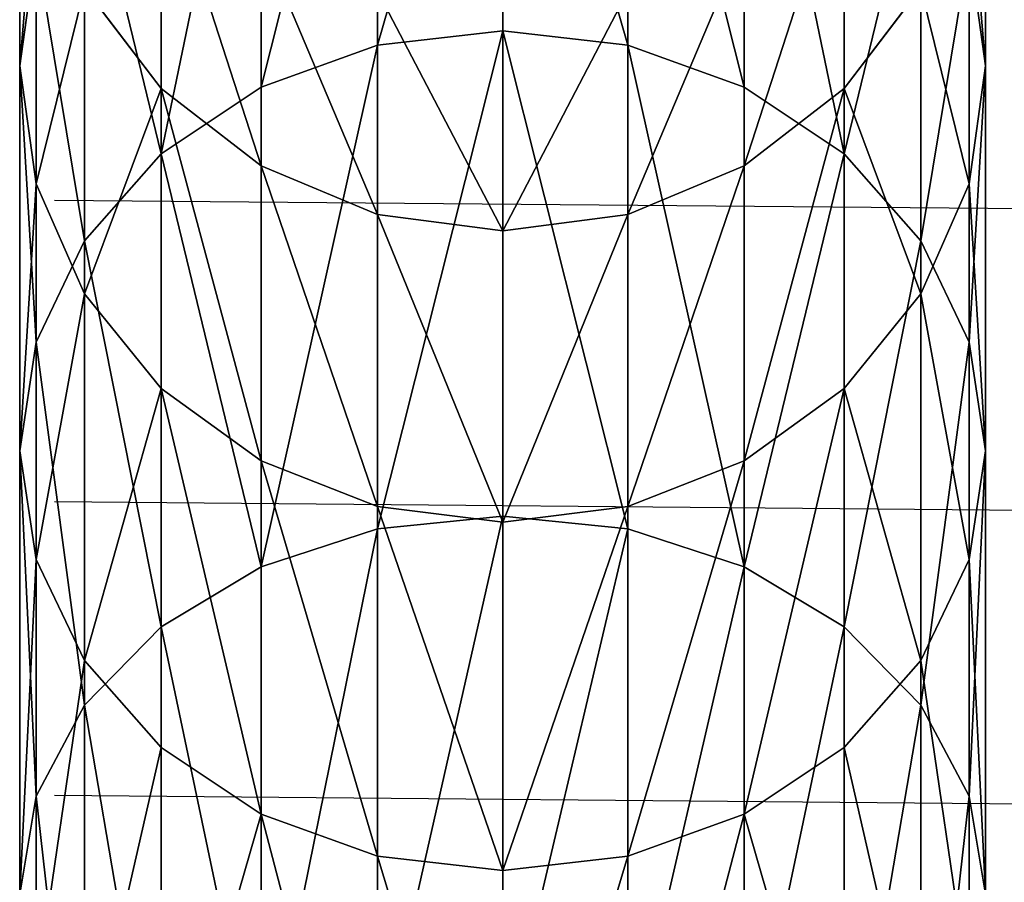
# Model space of a CAD drawing. Extents: x 2.148 to 2.641, y 0.88 to 1.528.
# Drawn here: x 2.19 to 2.215, y 1.379 to 1.4 of the extents above; entities that cross this region are included whole.
import ezdxf

# ---------------------------------------------------------------- set-up
doc = ezdxf.new("R2010")
doc.units = 0
doc.layers.get('0').update_dxf_attribs({"color": 13, "linetype": 'CONTINUOUS'})

# ---------------------------------------------------------------- blocks, each defined once
blk = doc.blocks.new('GROUP_41')
for p, q in [((0.04527, 0.456292, 0.418041), (0.449184, 0.453136, 0.417988)), ((0.04527, 0.449667, 0.409895), (0.449184, 0.446511, 0.409843)), ((0.04527, 0.443213, 0.402834), (0.449184, 0.440057, 0.402782))]:
    blk.add_line(p, q)
blk = doc.blocks.new('GROUP_44')
at = {"color": 169}
for p, q in [((0.033412, 0.453, 0.06359), (0.033412, 0.443744, 0.050783)), ((0.030306, 0.452658, 0.063808), (0.030306, 0.443429, 0.051039)), ((0.036518, 0.452658, 0.063808), (0.036518, 0.443429, 0.051039)), ((0.027412, 0.451657, 0.064448), (0.027412, 0.442508, 0.051789)), ((0.039412, 0.451657, 0.064448), (0.039412, 0.442508, 0.051789)), ((0.021412, 0.450039, 0.082586), (0.021412, 0.442976, 0.069994)), ((0.024927, 0.450064, 0.065465), (0.024927, 0.441042, 0.052982)), ((0.041897, 0.450064, 0.065465), (0.041897, 0.441042, 0.052982)), ((0.045412, 0.450039, 0.082586), (0.045412, 0.442976, 0.069994)), ((0.02302, 0.447988, 0.066792), (0.02302, 0.439131, 0.054537)), ((0.043804, 0.447988, 0.066792), (0.043804, 0.439131, 0.054537)), ((0.024927, 0.447572, 0.098434), (0.024927, 0.44248, 0.086274)), ((0.041897, 0.447572, 0.098434), (0.041897, 0.44248, 0.086274)), ((0.021821, 0.447273, 0.083936), (0.021821, 0.440382, 0.071651)), ((0.045003, 0.447273, 0.083936), (0.045003, 0.440382, 0.071651)), ((0.021821, 0.44557, 0.068336), (0.021412, 0.442976, 0.069994)), ((0.021821, 0.44557, 0.068336), (0.021821, 0.436906, 0.056348)), ((0.027412, 0.445764, 0.099003), (0.027412, 0.440781, 0.087102)), ((0.039412, 0.445764, 0.099003), (0.039412, 0.440781, 0.087102)), ((0.045412, 0.442976, 0.069994), (0.045003, 0.44557, 0.068336)), ((0.045003, 0.436906, 0.056348), (0.045003, 0.44557, 0.068336)), ((0.02302, 0.444694, 0.085194), (0.024927, 0.44248, 0.086274)), ((0.02302, 0.444694, 0.085194), (0.02302, 0.437964, 0.073195)), ((0.041897, 0.44248, 0.086274), (0.043804, 0.444694, 0.085194)), ((0.043804, 0.444694, 0.085194), (0.043804, 0.437964, 0.073195)), ((0.030306, 0.444627, 0.09936), (0.030306, 0.439713, 0.087623)), ((0.036518, 0.444627, 0.09936), (0.036518, 0.439713, 0.087623)), ((0.033412, 0.44424, 0.099482), (0.033412, 0.439349, 0.087801)), ((0.033412, 0.443744, 0.050783), (0.030306, 0.443429, 0.051039)), ((0.036518, 0.443429, 0.051039), (0.033412, 0.443744, 0.050783)), ((0.033412, 0.443744, 0.050783), (0.033412, 0.433083, 0.03912)), ((0.030306, 0.443429, 0.051039), (0.027412, 0.442508, 0.051789)), ((0.030306, 0.443429, 0.051039), (0.030306, 0.4328, 0.03941)), ((0.039412, 0.442508, 0.051789), (0.036518, 0.443429, 0.051039)), ((0.036518, 0.443429, 0.051039), (0.036518, 0.4328, 0.03941)), ((0.021412, 0.442976, 0.069994), (0.021821, 0.440382, 0.071651)), ((0.021412, 0.442976, 0.069994), (0.021412, 0.434518, 0.058292)), ((0.045003, 0.440382, 0.071651), (0.045412, 0.442976, 0.069994)), ((0.045412, 0.442976, 0.069994), (0.045412, 0.434518, 0.058292)), ((0.027412, 0.442508, 0.051789), (0.024927, 0.441042, 0.052982)), ((0.024927, 0.44248, 0.086274), (0.027412, 0.440781, 0.087102)), ((0.024927, 0.44248, 0.086274), (0.024927, 0.435888, 0.074522)), ((0.027412, 0.442508, 0.051789), (0.027412, 0.43197, 0.04026)), ((0.041897, 0.441042, 0.052982), (0.039412, 0.442508, 0.051789)), ((0.039412, 0.442508, 0.051789), (0.039412, 0.43197, 0.04026)), ((0.039412, 0.440781, 0.087102), (0.041897, 0.44248, 0.086274)), ((0.041897, 0.44248, 0.086274), (0.041897, 0.435888, 0.074522)), ((0.024927, 0.441042, 0.052982), (0.02302, 0.439131, 0.054537)), ((0.024927, 0.441042, 0.052982), (0.024927, 0.43065, 0.041613)), ((0.043804, 0.439131, 0.054537), (0.041897, 0.441042, 0.052982)), ((0.041897, 0.441042, 0.052982), (0.041897, 0.43065, 0.041613)), ((0.027412, 0.440781, 0.087102), (0.030306, 0.439713, 0.087623)), ((0.027412, 0.440781, 0.087102), (0.027412, 0.434295, 0.075539)), ((0.036518, 0.439713, 0.087623), (0.039412, 0.440781, 0.087102)), ((0.039412, 0.440781, 0.087102), (0.039412, 0.434295, 0.075539)), ((0.021821, 0.440382, 0.071651), (0.02302, 0.437964, 0.073195)), ((0.021821, 0.440382, 0.071651), (0.021821, 0.432131, 0.060235)), ((0.043804, 0.437964, 0.073195), (0.045003, 0.440382, 0.071651)), ((0.045003, 0.440382, 0.071651), (0.045003, 0.432131, 0.060235)), ((0.030306, 0.439713, 0.087623), (0.033412, 0.439349, 0.087801)), ((0.030306, 0.439713, 0.087623), (0.030306, 0.433294, 0.076179)), ((0.033412, 0.439349, 0.087801), (0.036518, 0.439713, 0.087623)), ((0.036518, 0.439713, 0.087623), (0.036518, 0.433294, 0.076179)), ((0.033412, 0.439349, 0.087801), (0.033412, 0.432952, 0.076397)), ((0.02302, 0.439131, 0.054537), (0.021821, 0.436906, 0.056348)), ((0.02302, 0.439131, 0.054537), (0.02302, 0.42893, 0.043377)), ((0.045003, 0.436906, 0.056348), (0.043804, 0.439131, 0.054537)), ((0.043804, 0.439131, 0.054537), (0.043804, 0.42893, 0.043377)), ((0.02302, 0.437964, 0.073195), (0.024927, 0.435888, 0.074522)), ((0.02302, 0.437964, 0.073195), (0.02302, 0.429906, 0.062046)), ((0.041897, 0.435888, 0.074522), (0.043804, 0.437964, 0.073195)), ((0.043804, 0.437964, 0.073195), (0.043804, 0.429906, 0.062046)), ((0.021821, 0.436906, 0.056348), (0.021412, 0.434518, 0.058292)), ((0.021821, 0.436906, 0.056348), (0.021821, 0.426927, 0.045431)), ((0.045412, 0.434518, 0.058292), (0.045003, 0.436906, 0.056348)), ((0.045003, 0.426927, 0.045431), (0.045003, 0.436906, 0.056348)), ((0.024927, 0.435888, 0.074522), (0.027412, 0.434295, 0.075539)), ((0.024927, 0.435888, 0.074522), (0.024927, 0.427995, 0.063601)), ((0.039412, 0.434295, 0.075539), (0.041897, 0.435888, 0.074522)), ((0.041897, 0.435888, 0.074522), (0.041897, 0.427995, 0.063601)), ((0.021412, 0.434518, 0.058292), (0.021821, 0.432131, 0.060235)), ((0.021412, 0.434518, 0.058292), (0.021412, 0.424777, 0.047634)), ((0.045003, 0.432131, 0.060235), (0.045412, 0.434518, 0.058292)), ((0.045412, 0.434518, 0.058292), (0.045412, 0.424777, 0.047634)), ((0.027412, 0.434295, 0.075539), (0.030306, 0.433294, 0.076179)), ((0.027412, 0.434295, 0.075539), (0.027412, 0.426529, 0.064794)), ((0.036518, 0.433294, 0.076179), (0.039412, 0.434295, 0.075539)), ((0.039412, 0.434295, 0.075539), (0.039412, 0.426529, 0.064794)), ((0.030306, 0.433294, 0.076179), (0.033412, 0.432952, 0.076397)), ((0.030306, 0.433294, 0.076179), (0.030306, 0.425607, 0.065545)), ((0.033412, 0.432952, 0.076397), (0.036518, 0.433294, 0.076179)), ((0.036518, 0.433294, 0.076179), (0.036518, 0.425607, 0.065545)), ((0.033412, 0.433083, 0.03912), (0.030306, 0.4328, 0.03941)), ((0.036518, 0.4328, 0.03941), (0.033412, 0.433083, 0.03912)), ((0.033412, 0.433083, 0.03912), (0.033412, 0.421158, 0.028752)), ((0.030306, 0.4328, 0.03941), (0.027412, 0.43197, 0.04026)), ((0.030306, 0.4328, 0.03941), (0.030306, 0.42091, 0.029073)), ((0.033412, 0.432952, 0.076397), (0.033412, 0.425293, 0.0658)), ((0.039412, 0.43197, 0.04026), (0.036518, 0.4328, 0.03941)), ((0.036518, 0.4328, 0.03941), (0.036518, 0.42091, 0.029073)), ((0.021821, 0.432131, 0.060235), (0.02302, 0.429906, 0.062046)), ((0.021821, 0.432131, 0.060235), (0.021821, 0.422628, 0.049838)), ((0.027412, 0.43197, 0.04026), (0.024927, 0.43065, 0.041613)), ((0.027412, 0.43197, 0.04026), (0.027412, 0.420183, 0.030013)), ((0.041897, 0.43065, 0.041613), (0.039412, 0.43197, 0.04026)), ((0.039412, 0.43197, 0.04026), (0.039412, 0.420183, 0.030013)), ((0.043804, 0.429906, 0.062046), (0.045003, 0.432131, 0.060235)), ((0.045003, 0.432131, 0.060235), (0.045003, 0.422628, 0.049838)), ((0.024927, 0.43065, 0.041613), (0.02302, 0.42893, 0.043377)), ((0.024927, 0.43065, 0.041613), (0.024927, 0.419027, 0.031508)), ((0.043804, 0.42893, 0.043377), (0.041897, 0.43065, 0.041613)), ((0.041897, 0.43065, 0.041613), (0.041897, 0.419027, 0.031508)), ((0.02302, 0.429906, 0.062046), (0.024927, 0.427995, 0.063601)), ((0.02302, 0.429906, 0.062046), (0.02302, 0.420625, 0.051892)), ((0.041897, 0.427995, 0.063601), (0.043804, 0.429906, 0.062046)), ((0.043804, 0.429906, 0.062046), (0.043804, 0.420625, 0.051892)), ((0.02302, 0.42893, 0.043377), (0.021821, 0.426927, 0.045431)), ((0.02302, 0.42893, 0.043377), (0.02302, 0.417519, 0.033457)), ((0.045003, 0.426927, 0.045431), (0.043804, 0.42893, 0.043377)), ((0.043804, 0.42893, 0.043377), (0.043804, 0.417519, 0.033457)), ((0.024927, 0.427995, 0.063601), (0.027412, 0.426529, 0.064794)), ((0.024927, 0.427995, 0.063601), (0.024927, 0.418904, 0.053655)), ((0.039412, 0.426529, 0.064794), (0.041897, 0.427995, 0.063601)), ((0.041897, 0.427995, 0.063601), (0.041897, 0.418904, 0.053655)), ((0.021821, 0.426927, 0.045431), (0.021412, 0.424777, 0.047634)), ((0.021821, 0.426927, 0.045431), (0.021821, 0.415764, 0.035726)), ((0.045412, 0.424777, 0.047634), (0.045003, 0.426927, 0.045431)), ((0.045003, 0.415764, 0.035726), (0.045003, 0.426927, 0.045431)), ((0.027412, 0.426529, 0.064794), (0.030306, 0.425607, 0.065545)), ((0.027412, 0.426529, 0.064794), (0.027412, 0.417584, 0.055008)), ((0.036518, 0.425607, 0.065545), (0.039412, 0.426529, 0.064794)), ((0.039412, 0.426529, 0.064794), (0.039412, 0.417584, 0.055008)), ((0.030306, 0.425607, 0.065545), (0.033412, 0.425293, 0.0658)), ((0.030306, 0.425607, 0.065545), (0.030306, 0.416755, 0.055859)), ((0.033412, 0.425293, 0.0658), (0.036518, 0.425607, 0.065545)), ((0.036518, 0.425607, 0.065545), (0.036518, 0.416755, 0.055859)), ((0.033412, 0.425293, 0.0658), (0.033412, 0.416472, 0.056149))]:
    blk.add_line(p, q, dxfattribs=at)
mesh = blk.add_polyface(dxfattribs=at)
corners = [(0.030306, 0.443429, 0.051039), (0.033412, 0.453, 0.06359), (0.033412, 0.443744, 0.050783), (0.030306, 0.452658, 0.063808)]
mesh.append_faces([[corners[k] for k in face] for face in [(0, 1, 2), (1, 0, 3)]], dxfattribs={"vtx0": -1, "color": 169})
mesh = blk.add_polyface(dxfattribs=at)
corners = [(0.033412, 0.453, 0.06359), (0.036518, 0.443429, 0.051039), (0.033412, 0.443744, 0.050783), (0.036518, 0.452658, 0.063808)]
mesh.append_faces([[corners[k] for k in face] for face in [(0, 1, 2), (1, 0, 3)]], dxfattribs={"vtx0": -1, "color": 169})
mesh = blk.add_polyface(dxfattribs=at)
corners = [(0.021412, 0.450039, 0.082586), (0.021821, 0.44557, 0.068336), (0.021412, 0.442976, 0.069994), (0.021821, 0.452806, 0.081236)]
mesh.append_faces([[corners[k] for k in face] for face in [(0, 1, 2), (1, 0, 3)]], dxfattribs={"vtx0": -1, "color": 169})
mesh = blk.add_polyface(dxfattribs=at)
corners = [(0.045003, 0.44557, 0.068336), (0.045412, 0.450039, 0.082586), (0.045412, 0.442976, 0.069994), (0.045003, 0.452806, 0.081236)]
mesh.append_faces([[corners[k] for k in face] for face in [(0, 1, 2), (1, 0, 3)]], dxfattribs={"vtx0": -1, "color": 169})
mesh = blk.add_polyface(dxfattribs=at)
corners = [(0.027412, 0.442508, 0.051789), (0.030306, 0.452658, 0.063808), (0.030306, 0.443429, 0.051039), (0.027412, 0.451657, 0.064448)]
mesh.append_faces([[corners[k] for k in face] for face in [(0, 1, 2), (1, 0, 3)]], dxfattribs={"vtx0": -1, "color": 169})
mesh = blk.add_polyface(dxfattribs=at)
corners = [(0.036518, 0.452658, 0.063808), (0.039412, 0.442508, 0.051789), (0.036518, 0.443429, 0.051039), (0.039412, 0.451657, 0.064448)]
mesh.append_faces([[corners[k] for k in face] for face in [(0, 1, 2), (1, 0, 3)]], dxfattribs={"vtx0": -1, "color": 169})
mesh = blk.add_polyface(dxfattribs=at)
corners = [(0.024927, 0.441042, 0.052982), (0.027412, 0.451657, 0.064448), (0.027412, 0.442508, 0.051789), (0.024927, 0.450064, 0.065465)]
mesh.append_faces([[corners[k] for k in face] for face in [(0, 1, 2), (1, 0, 3)]], dxfattribs={"vtx0": -1, "color": 169})
mesh = blk.add_polyface(dxfattribs=at)
corners = [(0.039412, 0.451657, 0.064448), (0.041897, 0.441042, 0.052982), (0.039412, 0.442508, 0.051789), (0.041897, 0.450064, 0.065465)]
mesh.append_faces([[corners[k] for k in face] for face in [(0, 1, 2), (1, 0, 3)]], dxfattribs={"vtx0": -1, "color": 169})
mesh = blk.add_polyface(dxfattribs=at)
corners = [(0.021821, 0.447273, 0.083936), (0.021412, 0.442976, 0.069994), (0.021821, 0.440382, 0.071651), (0.021412, 0.450039, 0.082586)]
mesh.append_faces([[corners[k] for k in face] for face in [(0, 1, 2), (1, 0, 3)]], dxfattribs={"vtx0": -1, "color": 169})
mesh = blk.add_polyface(dxfattribs=at)
corners = [(0.02302, 0.447988, 0.066792), (0.024927, 0.441042, 0.052982), (0.02302, 0.439131, 0.054537), (0.024927, 0.450064, 0.065465)]
mesh.append_faces([[corners[k] for k in face] for face in [(0, 1, 2), (1, 0, 3)]], dxfattribs={"vtx0": -1, "color": 169})
mesh = blk.add_polyface(dxfattribs=at)
corners = [(0.024927, 0.447572, 0.098434), (0.02302, 0.444694, 0.085194), (0.024927, 0.44248, 0.086274), (0.02302, 0.449928, 0.097693)]
mesh.append_faces([[corners[k] for k in face] for face in [(0, 1, 2), (1, 0, 3)]], dxfattribs={"vtx0": -1, "color": 169})
mesh = blk.add_polyface(dxfattribs=at)
corners = [(0.041897, 0.441042, 0.052982), (0.043804, 0.447988, 0.066792), (0.043804, 0.439131, 0.054537), (0.041897, 0.450064, 0.065465)]
mesh.append_faces([[corners[k] for k in face] for face in [(0, 1, 2), (1, 0, 3)]], dxfattribs={"vtx0": -1, "color": 169})
mesh = blk.add_polyface(dxfattribs=at)
corners = [(0.043804, 0.444694, 0.085194), (0.041897, 0.447572, 0.098434), (0.041897, 0.44248, 0.086274), (0.043804, 0.449928, 0.097693)]
mesh.append_faces([[corners[k] for k in face] for face in [(0, 1, 2), (1, 0, 3)]], dxfattribs={"vtx0": -1, "color": 169})
mesh = blk.add_polyface(dxfattribs=at)
corners = [(0.045412, 0.442976, 0.069994), (0.045003, 0.447273, 0.083936), (0.045003, 0.440382, 0.071651), (0.045412, 0.450039, 0.082586)]
mesh.append_faces([[corners[k] for k in face] for face in [(0, 1, 2), (1, 0, 3)]], dxfattribs={"vtx0": -1, "color": 169})
mesh = blk.add_polyface(dxfattribs=at)
corners = [(0.021821, 0.44557, 0.068336), (0.02302, 0.439131, 0.054537), (0.021821, 0.436906, 0.056348), (0.02302, 0.447988, 0.066792)]
mesh.append_faces([[corners[k] for k in face] for face in [(0, 1, 2), (1, 0, 3)]], dxfattribs={"vtx0": -1, "color": 169})
mesh = blk.add_polyface(dxfattribs=at)
corners = [(0.043804, 0.439131, 0.054537), (0.045003, 0.44557, 0.068336), (0.045003, 0.436906, 0.056348), (0.043804, 0.447988, 0.066792)]
mesh.append_faces([[corners[k] for k in face] for face in [(0, 1, 2), (1, 0, 3)]], dxfattribs={"vtx0": -1, "color": 169})
mesh = blk.add_polyface(dxfattribs=at)
corners = [(0.027412, 0.440781, 0.087102), (0.024927, 0.447572, 0.098434), (0.024927, 0.44248, 0.086274), (0.027412, 0.445764, 0.099003)]
mesh.append_faces([[corners[k] for k in face] for face in [(0, 1, 2), (1, 0, 3)]], dxfattribs={"vtx0": -1, "color": 169})
mesh = blk.add_polyface(dxfattribs=at)
corners = [(0.041897, 0.447572, 0.098434), (0.039412, 0.440781, 0.087102), (0.041897, 0.44248, 0.086274), (0.039412, 0.445764, 0.099003)]
mesh.append_faces([[corners[k] for k in face] for face in [(0, 1, 2), (1, 0, 3)]], dxfattribs={"vtx0": -1, "color": 169})
mesh = blk.add_polyface(dxfattribs=at)
corners = [(0.02302, 0.444694, 0.085194), (0.021821, 0.440382, 0.071651), (0.02302, 0.437964, 0.073195), (0.021821, 0.447273, 0.083936)]
mesh.append_faces([[corners[k] for k in face] for face in [(0, 1, 2), (1, 0, 3)]], dxfattribs={"vtx0": -1, "color": 169})
mesh = blk.add_polyface(dxfattribs=at)
corners = [(0.045003, 0.440382, 0.071651), (0.043804, 0.444694, 0.085194), (0.043804, 0.437964, 0.073195), (0.045003, 0.447273, 0.083936)]
mesh.append_faces([[corners[k] for k in face] for face in [(0, 1, 2), (1, 0, 3)]], dxfattribs={"vtx0": -1, "color": 169})
mesh = blk.add_polyface(dxfattribs=at)
corners = [(0.021412, 0.442976, 0.069994), (0.021821, 0.436906, 0.056348), (0.021412, 0.434518, 0.058292), (0.021821, 0.44557, 0.068336)]
mesh.append_faces([[corners[k] for k in face] for face in [(0, 1, 2), (1, 0, 3)]], dxfattribs={"vtx0": -1, "color": 169})
mesh = blk.add_polyface(dxfattribs=at)
corners = [(0.030306, 0.439713, 0.087623), (0.027412, 0.445764, 0.099003), (0.027412, 0.440781, 0.087102), (0.030306, 0.444627, 0.09936)]
mesh.append_faces([[corners[k] for k in face] for face in [(0, 1, 2), (1, 0, 3)]], dxfattribs={"vtx0": -1, "color": 169})
mesh = blk.add_polyface(dxfattribs=at)
corners = [(0.039412, 0.445764, 0.099003), (0.036518, 0.439713, 0.087623), (0.039412, 0.440781, 0.087102), (0.036518, 0.444627, 0.09936)]
mesh.append_faces([[corners[k] for k in face] for face in [(0, 1, 2), (1, 0, 3)]], dxfattribs={"vtx0": -1, "color": 169})
mesh = blk.add_polyface(dxfattribs=at)
corners = [(0.045003, 0.436906, 0.056348), (0.045412, 0.442976, 0.069994), (0.045412, 0.434518, 0.058292), (0.045003, 0.44557, 0.068336)]
mesh.append_faces([[corners[k] for k in face] for face in [(0, 1, 2), (1, 0, 3)]], dxfattribs={"vtx0": -1, "color": 169})
mesh = blk.add_polyface(dxfattribs=at)
corners = [(0.024927, 0.44248, 0.086274), (0.02302, 0.437964, 0.073195), (0.024927, 0.435888, 0.074522), (0.02302, 0.444694, 0.085194)]
mesh.append_faces([[corners[k] for k in face] for face in [(0, 1, 2), (1, 0, 3)]], dxfattribs={"vtx0": -1, "color": 169})
mesh = blk.add_polyface(dxfattribs=at)
corners = [(0.043804, 0.437964, 0.073195), (0.041897, 0.44248, 0.086274), (0.041897, 0.435888, 0.074522), (0.043804, 0.444694, 0.085194)]
mesh.append_faces([[corners[k] for k in face] for face in [(0, 1, 2), (1, 0, 3)]], dxfattribs={"vtx0": -1, "color": 169})
mesh = blk.add_polyface(dxfattribs=at)
corners = [(0.033412, 0.439349, 0.087801), (0.030306, 0.444627, 0.09936), (0.030306, 0.439713, 0.087623), (0.033412, 0.44424, 0.099482)]
mesh.append_faces([[corners[k] for k in face] for face in [(0, 1, 2), (1, 0, 3)]], dxfattribs={"vtx0": -1, "color": 169})
mesh = blk.add_polyface(dxfattribs=at)
corners = [(0.036518, 0.444627, 0.09936), (0.033412, 0.439349, 0.087801), (0.036518, 0.439713, 0.087623), (0.033412, 0.44424, 0.099482)]
mesh.append_faces([[corners[k] for k in face] for face in [(0, 1, 2), (1, 0, 3)]], dxfattribs={"vtx0": -1, "color": 169})
mesh = blk.add_polyface(dxfattribs=at)
corners = [(0.030306, 0.4328, 0.03941), (0.033412, 0.443744, 0.050783), (0.033412, 0.433083, 0.03912), (0.030306, 0.443429, 0.051039)]
mesh.append_faces([[corners[k] for k in face] for face in [(0, 1, 2), (1, 0, 3)]], dxfattribs={"vtx0": -1, "color": 169})
mesh = blk.add_polyface(dxfattribs=at)
corners = [(0.033412, 0.443744, 0.050783), (0.036518, 0.4328, 0.03941), (0.033412, 0.433083, 0.03912), (0.036518, 0.443429, 0.051039)]
mesh.append_faces([[corners[k] for k in face] for face in [(0, 1, 2), (1, 0, 3)]], dxfattribs={"vtx0": -1, "color": 169})
mesh = blk.add_polyface(dxfattribs=at)
corners = [(0.027412, 0.43197, 0.04026), (0.030306, 0.443429, 0.051039), (0.030306, 0.4328, 0.03941), (0.027412, 0.442508, 0.051789)]
mesh.append_faces([[corners[k] for k in face] for face in [(0, 1, 2), (1, 0, 3)]], dxfattribs={"vtx0": -1, "color": 169})
mesh = blk.add_polyface(dxfattribs=at)
corners = [(0.036518, 0.443429, 0.051039), (0.039412, 0.43197, 0.04026), (0.036518, 0.4328, 0.03941), (0.039412, 0.442508, 0.051789)]
mesh.append_faces([[corners[k] for k in face] for face in [(0, 1, 2), (1, 0, 3)]], dxfattribs={"vtx0": -1, "color": 169})
mesh = blk.add_polyface(dxfattribs=at)
corners = [(0.021821, 0.440382, 0.071651), (0.021412, 0.434518, 0.058292), (0.021821, 0.432131, 0.060235), (0.021412, 0.442976, 0.069994)]
mesh.append_faces([[corners[k] for k in face] for face in [(0, 1, 2), (1, 0, 3)]], dxfattribs={"vtx0": -1, "color": 169})
mesh = blk.add_polyface(dxfattribs=at)
corners = [(0.045412, 0.434518, 0.058292), (0.045003, 0.440382, 0.071651), (0.045003, 0.432131, 0.060235), (0.045412, 0.442976, 0.069994)]
mesh.append_faces([[corners[k] for k in face] for face in [(0, 1, 2), (1, 0, 3)]], dxfattribs={"vtx0": -1, "color": 169})
mesh = blk.add_polyface(dxfattribs=at)
corners = [(0.024927, 0.441042, 0.052982), (0.027412, 0.43197, 0.04026), (0.024927, 0.43065, 0.041613), (0.027412, 0.442508, 0.051789)]
mesh.append_faces([[corners[k] for k in face] for face in [(0, 1, 2), (1, 0, 3)]], dxfattribs={"vtx0": -1, "color": 169})
mesh = blk.add_polyface(dxfattribs=at)
corners = [(0.027412, 0.434295, 0.075539), (0.024927, 0.44248, 0.086274), (0.024927, 0.435888, 0.074522), (0.027412, 0.440781, 0.087102)]
mesh.append_faces([[corners[k] for k in face] for face in [(0, 1, 2), (1, 0, 3)]], dxfattribs={"vtx0": -1, "color": 169})
mesh = blk.add_polyface(dxfattribs=at)
corners = [(0.039412, 0.43197, 0.04026), (0.041897, 0.441042, 0.052982), (0.041897, 0.43065, 0.041613), (0.039412, 0.442508, 0.051789)]
mesh.append_faces([[corners[k] for k in face] for face in [(0, 1, 2), (1, 0, 3)]], dxfattribs={"vtx0": -1, "color": 169})
mesh = blk.add_polyface(dxfattribs=at)
corners = [(0.041897, 0.44248, 0.086274), (0.039412, 0.434295, 0.075539), (0.041897, 0.435888, 0.074522), (0.039412, 0.440781, 0.087102)]
mesh.append_faces([[corners[k] for k in face] for face in [(0, 1, 2), (1, 0, 3)]], dxfattribs={"vtx0": -1, "color": 169})
mesh = blk.add_polyface(dxfattribs=at)
corners = [(0.02302, 0.439131, 0.054537), (0.024927, 0.43065, 0.041613), (0.02302, 0.42893, 0.043377), (0.024927, 0.441042, 0.052982)]
mesh.append_faces([[corners[k] for k in face] for face in [(0, 1, 2), (1, 0, 3)]], dxfattribs={"vtx0": -1, "color": 169})
mesh = blk.add_polyface(dxfattribs=at)
corners = [(0.041897, 0.43065, 0.041613), (0.043804, 0.439131, 0.054537), (0.043804, 0.42893, 0.043377), (0.041897, 0.441042, 0.052982)]
mesh.append_faces([[corners[k] for k in face] for face in [(0, 1, 2), (1, 0, 3)]], dxfattribs={"vtx0": -1, "color": 169})
mesh = blk.add_polyface(dxfattribs=at)
corners = [(0.030306, 0.433294, 0.076179), (0.027412, 0.440781, 0.087102), (0.027412, 0.434295, 0.075539), (0.030306, 0.439713, 0.087623)]
mesh.append_faces([[corners[k] for k in face] for face in [(0, 1, 2), (1, 0, 3)]], dxfattribs={"vtx0": -1, "color": 169})
mesh = blk.add_polyface(dxfattribs=at)
corners = [(0.039412, 0.440781, 0.087102), (0.036518, 0.433294, 0.076179), (0.039412, 0.434295, 0.075539), (0.036518, 0.439713, 0.087623)]
mesh.append_faces([[corners[k] for k in face] for face in [(0, 1, 2), (1, 0, 3)]], dxfattribs={"vtx0": -1, "color": 169})
mesh = blk.add_polyface(dxfattribs=at)
corners = [(0.02302, 0.437964, 0.073195), (0.021821, 0.432131, 0.060235), (0.02302, 0.429906, 0.062046), (0.021821, 0.440382, 0.071651)]
mesh.append_faces([[corners[k] for k in face] for face in [(0, 1, 2), (1, 0, 3)]], dxfattribs={"vtx0": -1, "color": 169})
mesh = blk.add_polyface(dxfattribs=at)
corners = [(0.045003, 0.432131, 0.060235), (0.043804, 0.437964, 0.073195), (0.043804, 0.429906, 0.062046), (0.045003, 0.440382, 0.071651)]
mesh.append_faces([[corners[k] for k in face] for face in [(0, 1, 2), (1, 0, 3)]], dxfattribs={"vtx0": -1, "color": 169})
mesh = blk.add_polyface(dxfattribs=at)
corners = [(0.033412, 0.432952, 0.076397), (0.030306, 0.439713, 0.087623), (0.030306, 0.433294, 0.076179), (0.033412, 0.439349, 0.087801)]
mesh.append_faces([[corners[k] for k in face] for face in [(0, 1, 2), (1, 0, 3)]], dxfattribs={"vtx0": -1, "color": 169})
mesh = blk.add_polyface(dxfattribs=at)
corners = [(0.036518, 0.439713, 0.087623), (0.033412, 0.432952, 0.076397), (0.036518, 0.433294, 0.076179), (0.033412, 0.439349, 0.087801)]
mesh.append_faces([[corners[k] for k in face] for face in [(0, 1, 2), (1, 0, 3)]], dxfattribs={"vtx0": -1, "color": 169})
mesh = blk.add_polyface(dxfattribs=at)
corners = [(0.021821, 0.436906, 0.056348), (0.02302, 0.42893, 0.043377), (0.021821, 0.426927, 0.045431), (0.02302, 0.439131, 0.054537)]
mesh.append_faces([[corners[k] for k in face] for face in [(0, 1, 2), (1, 0, 3)]], dxfattribs={"vtx0": -1, "color": 169})
mesh = blk.add_polyface(dxfattribs=at)
corners = [(0.043804, 0.42893, 0.043377), (0.045003, 0.436906, 0.056348), (0.045003, 0.426927, 0.045431), (0.043804, 0.439131, 0.054537)]
mesh.append_faces([[corners[k] for k in face] for face in [(0, 1, 2), (1, 0, 3)]], dxfattribs={"vtx0": -1, "color": 169})
mesh = blk.add_polyface(dxfattribs=at)
corners = [(0.024927, 0.435888, 0.074522), (0.02302, 0.429906, 0.062046), (0.024927, 0.427995, 0.063601), (0.02302, 0.437964, 0.073195)]
mesh.append_faces([[corners[k] for k in face] for face in [(0, 1, 2), (1, 0, 3)]], dxfattribs={"vtx0": -1, "color": 169})
mesh = blk.add_polyface(dxfattribs=at)
corners = [(0.043804, 0.429906, 0.062046), (0.041897, 0.435888, 0.074522), (0.041897, 0.427995, 0.063601), (0.043804, 0.437964, 0.073195)]
mesh.append_faces([[corners[k] for k in face] for face in [(0, 1, 2), (1, 0, 3)]], dxfattribs={"vtx0": -1, "color": 169})
mesh = blk.add_polyface(dxfattribs=at)
corners = [(0.021412, 0.434518, 0.058292), (0.021821, 0.426927, 0.045431), (0.021412, 0.424777, 0.047634), (0.021821, 0.436906, 0.056348)]
mesh.append_faces([[corners[k] for k in face] for face in [(0, 1, 2), (1, 0, 3)]], dxfattribs={"vtx0": -1, "color": 169})
mesh = blk.add_polyface(dxfattribs=at)
corners = [(0.045003, 0.426927, 0.045431), (0.045412, 0.434518, 0.058292), (0.045412, 0.424777, 0.047634), (0.045003, 0.436906, 0.056348)]
mesh.append_faces([[corners[k] for k in face] for face in [(0, 1, 2), (1, 0, 3)]], dxfattribs={"vtx0": -1, "color": 169})
mesh = blk.add_polyface(dxfattribs=at)
corners = [(0.027412, 0.426529, 0.064794), (0.024927, 0.435888, 0.074522), (0.024927, 0.427995, 0.063601), (0.027412, 0.434295, 0.075539)]
mesh.append_faces([[corners[k] for k in face] for face in [(0, 1, 2), (1, 0, 3)]], dxfattribs={"vtx0": -1, "color": 169})
mesh = blk.add_polyface(dxfattribs=at)
corners = [(0.041897, 0.435888, 0.074522), (0.039412, 0.426529, 0.064794), (0.041897, 0.427995, 0.063601), (0.039412, 0.434295, 0.075539)]
mesh.append_faces([[corners[k] for k in face] for face in [(0, 1, 2), (1, 0, 3)]], dxfattribs={"vtx0": -1, "color": 169})
mesh = blk.add_polyface(dxfattribs=at)
corners = [(0.021821, 0.432131, 0.060235), (0.021412, 0.424777, 0.047634), (0.021821, 0.422628, 0.049838), (0.021412, 0.434518, 0.058292)]
mesh.append_faces([[corners[k] for k in face] for face in [(0, 1, 2), (1, 0, 3)]], dxfattribs={"vtx0": -1, "color": 169})
mesh = blk.add_polyface(dxfattribs=at)
corners = [(0.045412, 0.424777, 0.047634), (0.045003, 0.432131, 0.060235), (0.045003, 0.422628, 0.049838), (0.045412, 0.434518, 0.058292)]
mesh.append_faces([[corners[k] for k in face] for face in [(0, 1, 2), (1, 0, 3)]], dxfattribs={"vtx0": -1, "color": 169})
mesh = blk.add_polyface(dxfattribs=at)
corners = [(0.030306, 0.425607, 0.065545), (0.027412, 0.434295, 0.075539), (0.027412, 0.426529, 0.064794), (0.030306, 0.433294, 0.076179)]
mesh.append_faces([[corners[k] for k in face] for face in [(0, 1, 2), (1, 0, 3)]], dxfattribs={"vtx0": -1, "color": 169})
mesh = blk.add_polyface(dxfattribs=at)
corners = [(0.039412, 0.434295, 0.075539), (0.036518, 0.425607, 0.065545), (0.039412, 0.426529, 0.064794), (0.036518, 0.433294, 0.076179)]
mesh.append_faces([[corners[k] for k in face] for face in [(0, 1, 2), (1, 0, 3)]], dxfattribs={"vtx0": -1, "color": 169})
mesh = blk.add_polyface(dxfattribs=at)
corners = [(0.033412, 0.425293, 0.0658), (0.030306, 0.433294, 0.076179), (0.030306, 0.425607, 0.065545), (0.033412, 0.432952, 0.076397)]
mesh.append_faces([[corners[k] for k in face] for face in [(0, 1, 2), (1, 0, 3)]], dxfattribs={"vtx0": -1, "color": 169})
mesh = blk.add_polyface(dxfattribs=at)
corners = [(0.036518, 0.433294, 0.076179), (0.033412, 0.425293, 0.0658), (0.036518, 0.425607, 0.065545), (0.033412, 0.432952, 0.076397)]
mesh.append_faces([[corners[k] for k in face] for face in [(0, 1, 2), (1, 0, 3)]], dxfattribs={"vtx0": -1, "color": 169})
mesh = blk.add_polyface(dxfattribs=at)
corners = [(0.033412, 0.433083, 0.03912), (0.030306, 0.42091, 0.029073), (0.030306, 0.4328, 0.03941), (0.033412, 0.421158, 0.028752)]
mesh.append_faces([[corners[k] for k in face] for face in [(0, 1, 2), (1, 0, 3)]], dxfattribs={"vtx0": -1, "color": 169})
mesh = blk.add_polyface(dxfattribs=at)
corners = [(0.036518, 0.4328, 0.03941), (0.033412, 0.421158, 0.028752), (0.033412, 0.433083, 0.03912), (0.036518, 0.42091, 0.029073)]
mesh.append_faces([[corners[k] for k in face] for face in [(0, 1, 2), (1, 0, 3)]], dxfattribs={"vtx0": -1, "color": 169})
mesh = blk.add_polyface(dxfattribs=at)
corners = [(0.030306, 0.4328, 0.03941), (0.027412, 0.420183, 0.030013), (0.027412, 0.43197, 0.04026), (0.030306, 0.42091, 0.029073)]
mesh.append_faces([[corners[k] for k in face] for face in [(0, 1, 2), (1, 0, 3)]], dxfattribs={"vtx0": -1, "color": 169})
mesh = blk.add_polyface(dxfattribs=at)
corners = [(0.039412, 0.43197, 0.04026), (0.036518, 0.42091, 0.029073), (0.036518, 0.4328, 0.03941), (0.039412, 0.420183, 0.030013)]
mesh.append_faces([[corners[k] for k in face] for face in [(0, 1, 2), (1, 0, 3)]], dxfattribs={"vtx0": -1, "color": 169})
mesh = blk.add_polyface(dxfattribs=at)
corners = [(0.02302, 0.429906, 0.062046), (0.021821, 0.422628, 0.049838), (0.02302, 0.420625, 0.051892), (0.021821, 0.432131, 0.060235)]
mesh.append_faces([[corners[k] for k in face] for face in [(0, 1, 2), (1, 0, 3)]], dxfattribs={"vtx0": -1, "color": 169})
mesh = blk.add_polyface(dxfattribs=at)
corners = [(0.024927, 0.43065, 0.041613), (0.027412, 0.420183, 0.030013), (0.024927, 0.419027, 0.031508), (0.027412, 0.43197, 0.04026)]
mesh.append_faces([[corners[k] for k in face] for face in [(0, 1, 2), (1, 0, 3)]], dxfattribs={"vtx0": -1, "color": 169})
mesh = blk.add_polyface(dxfattribs=at)
corners = [(0.039412, 0.420183, 0.030013), (0.041897, 0.43065, 0.041613), (0.041897, 0.419027, 0.031508), (0.039412, 0.43197, 0.04026)]
mesh.append_faces([[corners[k] for k in face] for face in [(0, 1, 2), (1, 0, 3)]], dxfattribs={"vtx0": -1, "color": 169})
mesh = blk.add_polyface(dxfattribs=at)
corners = [(0.045003, 0.422628, 0.049838), (0.043804, 0.429906, 0.062046), (0.043804, 0.420625, 0.051892), (0.045003, 0.432131, 0.060235)]
mesh.append_faces([[corners[k] for k in face] for face in [(0, 1, 2), (1, 0, 3)]], dxfattribs={"vtx0": -1, "color": 169})
mesh = blk.add_polyface(dxfattribs=at)
corners = [(0.02302, 0.42893, 0.043377), (0.024927, 0.419027, 0.031508), (0.02302, 0.417519, 0.033457), (0.024927, 0.43065, 0.041613)]
mesh.append_faces([[corners[k] for k in face] for face in [(0, 1, 2), (1, 0, 3)]], dxfattribs={"vtx0": -1, "color": 169})
mesh = blk.add_polyface(dxfattribs=at)
corners = [(0.041897, 0.419027, 0.031508), (0.043804, 0.42893, 0.043377), (0.043804, 0.417519, 0.033457), (0.041897, 0.43065, 0.041613)]
mesh.append_faces([[corners[k] for k in face] for face in [(0, 1, 2), (1, 0, 3)]], dxfattribs={"vtx0": -1, "color": 169})
mesh = blk.add_polyface(dxfattribs=at)
corners = [(0.024927, 0.427995, 0.063601), (0.02302, 0.420625, 0.051892), (0.024927, 0.418904, 0.053655), (0.02302, 0.429906, 0.062046)]
mesh.append_faces([[corners[k] for k in face] for face in [(0, 1, 2), (1, 0, 3)]], dxfattribs={"vtx0": -1, "color": 169})
mesh = blk.add_polyface(dxfattribs=at)
corners = [(0.043804, 0.420625, 0.051892), (0.041897, 0.427995, 0.063601), (0.041897, 0.418904, 0.053655), (0.043804, 0.429906, 0.062046)]
mesh.append_faces([[corners[k] for k in face] for face in [(0, 1, 2), (1, 0, 3)]], dxfattribs={"vtx0": -1, "color": 169})
mesh = blk.add_polyface(dxfattribs=at)
corners = [(0.021821, 0.426927, 0.045431), (0.02302, 0.417519, 0.033457), (0.021821, 0.415764, 0.035726), (0.02302, 0.42893, 0.043377)]
mesh.append_faces([[corners[k] for k in face] for face in [(0, 1, 2), (1, 0, 3)]], dxfattribs={"vtx0": -1, "color": 169})
mesh = blk.add_polyface(dxfattribs=at)
corners = [(0.043804, 0.417519, 0.033457), (0.045003, 0.426927, 0.045431), (0.045003, 0.415764, 0.035726), (0.043804, 0.42893, 0.043377)]
mesh.append_faces([[corners[k] for k in face] for face in [(0, 1, 2), (1, 0, 3)]], dxfattribs={"vtx0": -1, "color": 169})
mesh = blk.add_polyface(dxfattribs=at)
corners = [(0.027412, 0.426529, 0.064794), (0.024927, 0.418904, 0.053655), (0.027412, 0.417584, 0.055008), (0.024927, 0.427995, 0.063601)]
mesh.append_faces([[corners[k] for k in face] for face in [(0, 1, 2), (1, 0, 3)]], dxfattribs={"vtx0": -1, "color": 169})
mesh = blk.add_polyface(dxfattribs=at)
corners = [(0.041897, 0.418904, 0.053655), (0.039412, 0.426529, 0.064794), (0.039412, 0.417584, 0.055008), (0.041897, 0.427995, 0.063601)]
mesh.append_faces([[corners[k] for k in face] for face in [(0, 1, 2), (1, 0, 3)]], dxfattribs={"vtx0": -1, "color": 169})
mesh = blk.add_polyface(dxfattribs=at)
corners = [(0.021412, 0.424777, 0.047634), (0.021821, 0.415764, 0.035726), (0.021412, 0.413881, 0.038162), (0.021821, 0.426927, 0.045431)]
mesh.append_faces([[corners[k] for k in face] for face in [(0, 1, 2), (1, 0, 3)]], dxfattribs={"vtx0": -1, "color": 169})
mesh = blk.add_polyface(dxfattribs=at)
corners = [(0.045003, 0.415764, 0.035726), (0.045412, 0.424777, 0.047634), (0.045412, 0.413881, 0.038162), (0.045003, 0.426927, 0.045431)]
mesh.append_faces([[corners[k] for k in face] for face in [(0, 1, 2), (1, 0, 3)]], dxfattribs={"vtx0": -1, "color": 169})
mesh = blk.add_polyface(dxfattribs=at)
corners = [(0.030306, 0.416755, 0.055859), (0.027412, 0.426529, 0.064794), (0.027412, 0.417584, 0.055008), (0.030306, 0.425607, 0.065545)]
mesh.append_faces([[corners[k] for k in face] for face in [(0, 1, 2), (1, 0, 3)]], dxfattribs={"vtx0": -1, "color": 169})
mesh = blk.add_polyface(dxfattribs=at)
corners = [(0.039412, 0.426529, 0.064794), (0.036518, 0.416755, 0.055859), (0.039412, 0.417584, 0.055008), (0.036518, 0.425607, 0.065545)]
mesh.append_faces([[corners[k] for k in face] for face in [(0, 1, 2), (1, 0, 3)]], dxfattribs={"vtx0": -1, "color": 169})
mesh = blk.add_polyface(dxfattribs=at)
corners = [(0.033412, 0.416472, 0.056149), (0.030306, 0.425607, 0.065545), (0.030306, 0.416755, 0.055859), (0.033412, 0.425293, 0.0658)]
mesh.append_faces([[corners[k] for k in face] for face in [(0, 1, 2), (1, 0, 3)]], dxfattribs={"vtx0": -1, "color": 169})
mesh = blk.add_polyface(dxfattribs=at)
corners = [(0.036518, 0.425607, 0.065545), (0.033412, 0.416472, 0.056149), (0.036518, 0.416755, 0.055859), (0.033412, 0.425293, 0.0658)]
mesh.append_faces([[corners[k] for k in face] for face in [(0, 1, 2), (1, 0, 3)]], dxfattribs={"vtx0": -1, "color": 169})
blk = doc.blocks.new('GROUP_43')
at = {"color": 169}
blk.add_blockref('GROUP_41', (0.001906, 0), dxfattribs=at)
blk.add_blockref('GROUP_44', (0.024901, 0.016264, 0.357403))

msp = doc.modelspace()

# ---------------------------------------------------------------- block references
at = {"yscale": 1.13, "zscale": 1.01}
msp.add_blockref('GROUP_43', (2.144079, 0.87984), dxfattribs=at)

doc.saveas('drawing.dxf')
